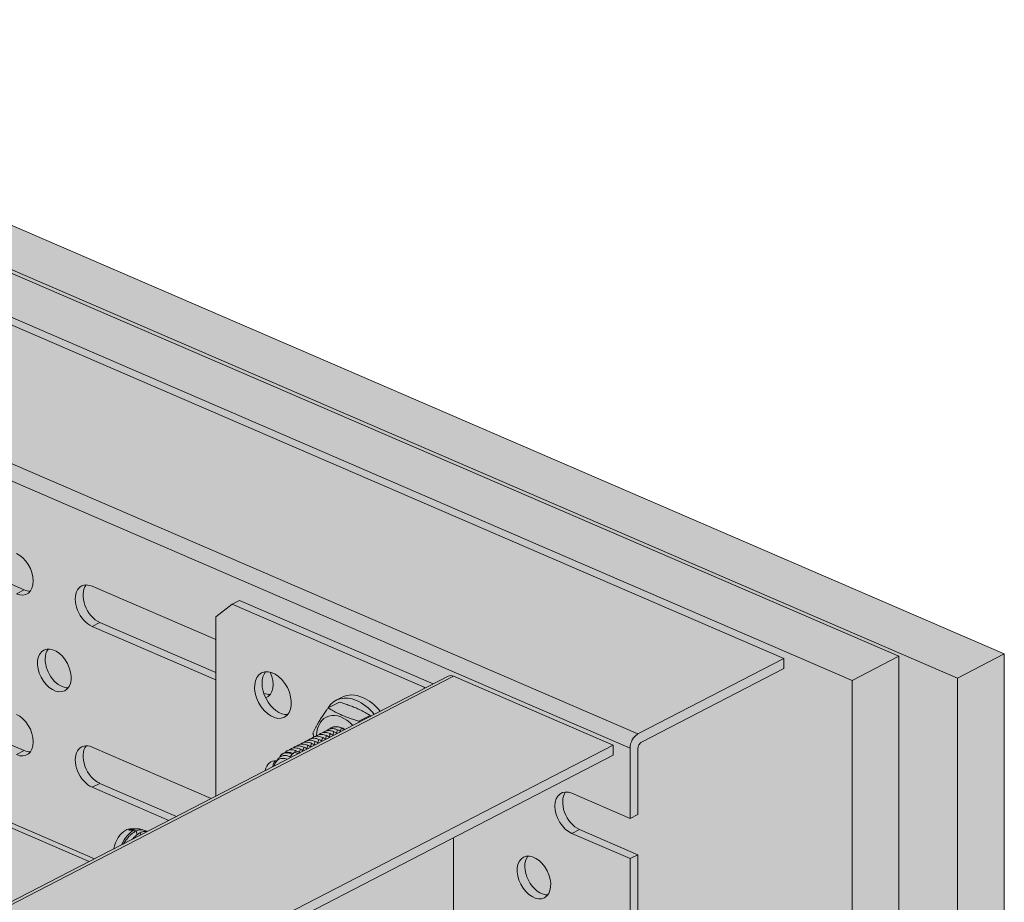
# Model space of a CAD drawing. Units: metres. Extents: x 167 to 9060, y -3325 to 5519.
# Drawn here: x 5140 to 5318, y 4148 to 4307 of the extents above; entities that cross this region are included whole.
import ezdxf

# ---------------------------------------------------------------- set-up
doc = ezdxf.new("R2010")
doc.units = ezdxf.units.M
doc.layers.add('Rigips Bemassung', color=5, linetype='Continuous')
for name, color, linetype, true_color in [('Rigips Schr Profile PS', 7, 'Continuous', 0xd5e5ec), ('Rigips Schr RB FH', 7, 'Continuous', 0xdedede), ('Rigips Schr Rigidur PS', 7, 'Continuous', 0xf7df7d)]:
    doc.layers.add(name, color=color, linetype=linetype, true_color=true_color)

# ---------------------------------------------------------------- blocks, each defined once
blk = doc.blocks.new('A$C1A5043E8')
at = {"layer": 'Rigips Schr Profile PS', "true_color": 0xa7c8d7, "transparency": 33554526}
h = blk.add_hatch(color=9, dxfattribs=at)
h.dxf.hatch_style = 1
h.paths.add_polyline_path([(38.16, 2971.2), (42.04, 2973.2), (42.54, 2973.75), (42.73, 2974.47), (42.73, 2986.28), (44.12, 2986.99), (57.81, 2981.09), (64.08, 2984.32), (42.73, 2993.54), (42.73, 3010.28), (16.32, 3021.68), (16.32, 3023.5), (42.73, 3037.13), (43.13, 3037.26), (43.55, 3037.2), (76.04, 3023.18), (76.04, 3023.96), (75.96, 3024.39), (75.82, 3024.68), (75.52, 3025.04), (75.28, 3025.2), (47.15, 3037.34), (47.15, 3039.15), (774.04, 3414.29), (872.44, 3371.82), (141.86, 2994.77), (2967.92, 1774.99), (2967.92, 1776.68), (2968.33, 1777.74), (2968.5, 1777.85), (4867.15, 2757.73), (2906.13, 3604.14), (2928.87, 3655.08), (2930.9, 3656.12), (2960.62, 3671.46), (4992.68, 2794.39), (4992.68, 2792.57), (4966.96, 2779.3), (4966.63, 2779.03), (4966.37, 2778.56), (4966.26, 2778.03), (4966.26, 2766.23), (4964.87, 2765.51), (4954.35, 2770.05), (4954.01, 2770.17), (4953.24, 2770.28), (4952.95, 2769.77), (4952.7, 2768.38), (4952.98, 2766.81), (4954.25, 2764.62), (4955.74, 2763.5), (4966.26, 2758.96), (4966.26, 2742.22), (4992.68, 2730.82), (4992.68, 2729.01), (4986.18, 2725.65), (4966.26, 2715.37), (4965.73, 2715.18), (4965.45, 2715.3), (4932.97, 2729.32), (4932.97, 2728.54), (4933.04, 2728.11), (4933.18, 2727.81), (4933.66, 2727.33), (4933.73, 2727.3), (4961.85, 2715.16), (4961.85, 2713.35), (2998.32, 1699.99), (2995.83, 1701.07), (2995.8, 1699.9), (2995.45, 1698.83), (2994.44, 1697.74), (2968.02, 1684.1), (731.8, 2649.3), (731.8, 2671.81)])
at = {"layer": 'Rigips Schr Profile PS', "transparency": 33554526}
h = blk.add_hatch(color=256, dxfattribs=at)
h.dxf.hatch_style = 1
edge = h.paths.add_edge_path()
edge.add_ellipse((4674.89, 2842.74), major_axis=(-1.5, 2.91), ratio=0.650586, start_angle=98.0754, end_angle=212.0871, ccw=False)
edge.add_line((4673.22, 2841.36), (4672.81, 2841.24))
edge.add_line((4672.81, 2841.24), (4672.41, 2841.06))
edge.add_line((4672.41, 2841.06), (4671.48, 2840.59))
edge.add_ellipse((4671.82, 2841.25), major_axis=(0.472, -0.915), ratio=0.650586, start_angle=295.2171, end_angle=321.5761)
edge.add_line((4671.82, 2840.35), (4699.94, 2828.21))
edge.add_line((4699.94, 2828.21), (4699.94, 2826.39))
edge.add_line((4699.94, 2826.39), (4690.31, 2821.42))
edge.add_line((4690.31, 2821.42), (4855.48, 2750.12))
edge.add_line((4855.48, 2750.12), (4867.15, 2757.73))
edge.add_line((4867.15, 2757.73), (4677.2, 2839.71))
edge.add_line((4677.2, 2839.71), (4677.62, 2840.64))
edge.add_line((4677.62, 2840.64), (4677.16, 2840.79))
h.paths.add_polyline_path([(4690.31, 2821.42), (4687.5, 2819.97), (4852.68, 2748.68), (4855.48, 2750.12)])
h.paths.add_polyline_path([(4687.5, 2819.97), (4682.83, 2817.56), (4848.01, 2746.27), (4852.68, 2748.68)])
h.paths.add_polyline_path([(4682.83, 2817.56), (4669.91, 2810.89), (4833.42, 2740.32), (4848.01, 2746.27)])
edge = h.paths.add_edge_path()
edge.add_line((4677.16, 2840.79), (4675.76, 2841.27))
edge.add_line((4675.76, 2841.27), (4674.29, 2841.53))
edge.add_line((4674.29, 2841.53), (4673.22, 2841.36))
edge.add_ellipse((4674.89, 2842.74), major_axis=(-1.5, 2.91), ratio=0.650586, start_angle=98.0754, end_angle=161.8321)
edge.add_ellipse((4674.89, 2842.74), major_axis=(-1.5, 2.91), ratio=0.650586, start_angle=161.8321, end_angle=212.0871)
at = {"layer": 'Rigips Schr Profile PS', "true_color": 0x84b3c8, "transparency": 33554526}
h = blk.add_hatch(color=143, dxfattribs=at)
h.dxf.hatch_style = 1
h.paths.add_polyline_path([(4890.03, 2769.54), (4890.03, 2801.95), (4892.98, 2804.2), (4894.33, 2804.9), (4929.31, 2789.81)])
at = {"layer": 'Rigips Schr RB FH', "true_color": 0xbfbfbf, "transparency": 33554526}
h = blk.add_hatch(color=9, dxfattribs=at)
h.dxf.hatch_style = 1
h.paths.add_polyline_path([(2970.5, 3676.57), (2962.07, 3672.21), (5004.98, 2790.45), (5013.42, 2794.8)])
h.paths.add_polyline_path([(2970.92, 3685.02), (2970.92, 3677.02), (5024.06, 2790.85), (5032.49, 2795.21)])
h = blk.add_hatch(color=9, dxfattribs=at)
h.dxf.hatch_style = 1
h.paths.add_polyline_path([(5032.49, 2795.21), (5024.06, 2790.85), (5024.06, 1046.84), (5032.49, 1051.19)])
h.paths.add_polyline_path([(5013.42, 2794.8), (5004.98, 2790.45), (5004.98, 2540.7), (5013.42, 2545.05)])
at = {"layer": 'Rigips Schr Rigidur PS', "transparency": 33554526}
h = blk.add_hatch(color=256, dxfattribs=at)
h.dxf.hatch_style = 1
h.paths.add_polyline_path([(5024.06, 2790.85), (2970.92, 3677.02), (2970.92, 3676.78), (2960.62, 3671.46), (4992.68, 2794.39), (4992.68, 2792.57), (4966.96, 2779.3), (4953.24, 2770.28), (4952.77, 2769.72), (4952.77, 2769.18), (4952.77, 2767.66), (4953.12, 2766.43), (4953.98, 2764.93), (4954.24, 2764.63), (4954.64, 2764.23), (4955.74, 2763.5), (4966.26, 2758.96), (4966.26, 2742.22), (4992.68, 2730.82), (4992.68, 2729.01), (4991.01, 2728.15), (4991.31, 2727.63), (4991.49, 2726.62), (4991.54, 2694.59), (4992.68, 2693.23), (4992.68, 2572.51), (4995.65, 2574.04), (5004.87, 2570.06), (5004.87, 2540.64), (5014.16, 2545.43), (5023.38, 2541.45), (5023.38, 1047.13), (5024.06, 1046.84)])
h = blk.add_hatch(color=256, dxfattribs=at)
h.dxf.hatch_style = 1
h.paths.add_polyline_path([(5004.98, 2790.45), (2970.92, 3677.02), (2970.92, 3676.78), (2960.62, 3671.46), (4992.68, 2794.39), (4992.68, 2792.57), (4966.96, 2779.3), (4953.24, 2770.28), (4952.77, 2769.72), (4952.77, 2769.18), (4952.77, 2767.66), (4953.12, 2766.43), (4953.98, 2764.93), (4954.24, 2764.63), (4954.64, 2764.23), (4955.74, 2763.5), (4966.26, 2758.96), (4966.26, 2742.22), (4992.68, 2730.82), (4992.68, 2729.01), (4991.01, 2728.15), (4991.31, 2727.63), (4991.49, 2726.62), (4991.54, 2694.59), (4992.68, 2693.23), (4992.68, 2572.51), (4995.65, 2574.04), (5004.87, 2570.06), (5004.87, 2540.64), (5014.16, 2545.43), (5013.32, 2543.22), (5012.05, 2542.65), (5004.98, 2540.7)])
at = {"color": 5, "linetype": 'Continuous', "lineweight": 0, "extrusion": (-5.55112e-17, 0.881616, 0.471968)}
for p, q in [((2970.92, 3685.02), (5032.49, 2795.21)), ((5024.06, 2790.85), (2970.92, 3677.02)), ((2970.5, 3676.57), (5013.42, 2794.8)), ((5004.98, 2790.45), (2962.07, 3672.21)), ((2960.62, 3671.46), (4992.68, 2794.39)), ((2934.2, 3657.83), (4966.26, 2780.76)), ((2930.9, 3656.12), (4964.87, 2778.22)), ((4867.15, 2757.73), (4677.2, 2839.71)), ((4678.4, 2840.12), (4868.13, 2758.23)), ((4855.41, 2806.81), (4825.77, 2819.6)), ((4890.03, 2797.81), (4867.7, 2807.45)), ((4854.02, 2806.09), (4855.41, 2806.81)), ((4892.98, 2804.2), (4890.03, 2801.95)), ((4894.33, 2804.9), (4892.98, 2804.2)), ((4927.67, 2789.23), (4892.98, 2804.2)), ((4894.33, 2804.9), (4929.31, 2789.81)), ((4890.03, 2801.95), (4890.03, 2769.54)), ((4867.7, 2800.19), (4869.09, 2800.9)), ((4867.7, 2800.19), (4890.03, 2790.55)), ((4890.03, 2791.86), (4869.09, 2800.9)), ((5013.42, 2794.8), (5004.98, 2790.45)), ((5013.42, 2794.8), (5013.42, 2545.05)), ((5032.49, 2795.21), (5024.06, 2790.85)), ((5032.49, 2795.21), (5032.49, 1051.19)), ((4992.68, 2794.39), (4966.26, 2780.76)), ((4992.68, 2792.57), (4992.68, 2794.39)), ((2968.5, 1777.85), (4932.02, 2791.21)), ((4932.97, 2791.19), (2969.44, 1777.84)), ((4932.97, 2791.19), (4961.85, 2778.73)), ((4966.96, 2779.3), (4992.68, 2792.57)), ((4855.41, 2777.75), (4825.77, 2790.54)), ((4927.67, 2788.96), (4927.67, 2789.23)), ((5004.98, 2540.7), (5004.98, 2790.45)), ((5024.06, 1046.84), (5024.06, 2790.85)), ((4898.74, 2788.11), (4898.7, 2788.12)), ((4898.71, 2788.09), (4898.74, 2788.11)), ((4912.89, 2787.42), (4911.81, 2786.86)), ((4910.35, 2785.46), (4912.37, 2786.51)), ((4915.89, 2783.07), (4917.91, 2784.12)), ((4909.83, 2779.86), (4910.03, 2780.47)), ((4910.51, 2780.21), (4910.7, 2780.82)), ((4911.18, 2780.56), (4911.38, 2781.17)), ((4911.86, 2780.9), (4912.05, 2781.51)), ((4912.53, 2781.25), (4912.73, 2781.86)), ((4913.21, 2781.6), (4913.23, 2781.66)), ((4961.85, 2778.73), (2998.32, 1765.37)), ((4906.46, 2778.12), (4906.66, 2778.73)), ((4907.14, 2778.47), (4907.33, 2779.08)), ((4907.81, 2778.81), (4908.01, 2779.42)), ((4908.68, 2779.77), (4908.48, 2779.16)), ((4909.16, 2779.51), (4909.35, 2780.12)), ((4961.85, 2778.73), (4961.85, 2776.91)), ((4961.85, 2776.91), (2998.32, 1763.56)), ((4854.02, 2777.03), (4855.41, 2777.75)), ((4889.21, 2769.11), (4867.7, 2778.39)), ((4901.71, 2776.82), (4901.71, 2776.82)), ((4903.44, 2776.66), (4903.88, 2777.1)), ((4904.01, 2777.23), (4904.29, 2777.51)), ((4904.29, 2777.51), (4904.63, 2777.68)), ((4905.11, 2777.42), (4905.31, 2778.03)), ((4905.79, 2777.77), (4905.98, 2778.38)), ((4964.87, 2778.22), (4964.87, 2765.51)), ((4966.26, 2766.23), (4966.26, 2778.03)), ((4900.93, 2775.74), (4901.33, 2776.3)), ((4867.7, 2771.13), (4869.09, 2771.84)), ((4882.93, 2765.87), (4869.09, 2771.84)), ((4867.7, 2771.13), (4881.54, 2765.15)), ((4964.87, 2765.51), (4954.35, 2770.05)), ((4964.87, 2765.51), (4966.26, 2766.23)), ((4874.33, 2763.39), (4874.81, 2763.39)), ((4874.56, 2763.61), (4875.17, 2763.63)), ((4874.95, 2763.39), (4875.26, 2763.4)), ((4875.26, 2763.4), (4875.63, 2763.24)), ((4875.63, 2763.24), (4875.86, 2762.59)), ((4875.74, 2763.65), (4875.87, 2763.65)), ((4876.37, 2762.92), (4876.5, 2762.55)), ((4954.35, 2762.79), (4955.74, 2763.5)), ((4954.35, 2762.79), (4964.87, 2758.24)), ((4966.26, 2758.96), (4955.74, 2763.5)), ((4932.97, 2762), (4932.97, 2747.61)), ((4966.26, 2758.96), (4964.87, 2758.24)), ((4966.26, 2737.17), (4966.26, 2758.96)), ((4964.87, 2758.24), (4964.87, 2736.45))]:
    blk.add_line(p, q, dxfattribs=at)
at = {"color": 5, "linetype": 'Continuous', "lineweight": 0}
for centre, major_axis, ratio, start_param, end_param in [((4854.02, 2809.72), (-1.89, 3.66), 0.650586, 2.47097, 5.612562), ((4867.7, 2803.82), (-1.89, 3.66), 0.650586, 5.612562, 8.754155), ((4869.09, 2804.53), (1.89, -3.66), 0.650586, 3.437729, 5.612562), ((4855.41, 2810.44), (1.89, -3.66), 0.650586, 5.612562, 5.987049), ((4862.25, 2792.96), (-1.89, 3.66), 0.650586, 0.296136, 0.900173), ((4862.25, 2792.96), (-1.89, 3.66), 0.650586, 0.900173, 2.845457), ((4901.71, 2788.49), (-2.06, 4), 0.650586, 0.262402, 2.87919), ((4897.35, 2791.02), (-1.89, 3.66), 0.650586, 3.064835, 4.624688), ((4932.97, 2789.38), (0.94, -1.83), 0.650586, 2.47097, 3.141593), ((4925.64, 2788.19), (3, 0), 0.471968, 0.699678, 0.830023), ((4898.74, 2791.74), (1.89, -3.66), 0.650586, 5.612562, 5.987049), ((4915.48, 2779.76), (-3.67, 7.11), 0.650586, 5.612562, 6.664779), ((4916.56, 2780.31), (-3.67, 7.11), 0.650586, 5.612562, 6.283185), ((4915.48, 2779.76), (-3.67, 7.11), 0.650586, 5.042045, 5.612562), ((4916.56, 2780.31), (-3.67, 7.11), 0.650586, 5.042045, 5.612562), ((4854.02, 2780.66), (-1.89, 3.66), 0.650586, 2.47097, 5.612562), ((4912.78, 2778.36), (2.81, -5.45), 0.650586, 2.006827, 4.013209), ((4912.78, 2778.36), (1.83, -3.55), 0.650586, 2.27501, 3.319195), ((4966.26, 2778.94), (0.82, 1.89), 0.594966, 0.627604, 2.1984), ((4867.7, 2774.76), (-1.89, 3.66), 0.650586, 5.612562, 8.754155), ((4869.09, 2775.48), (1.89, -3.66), 0.650586, 3.437729, 5.612562), ((4966.96, 2778.39), (-0.408, -0.946), 0.594966, 3.769196, 5.339993), ((4855.41, 2781.38), (1.89, -3.66), 0.650586, 5.612562, 5.987049), ((4904.29, 2773.98), (-1.83, 3.55), 0.650586, 5.416602, 5.612562), ((4901.84, 2772.17), (-1.83, 3.55), 0.650586, 5.884578, 6.976714), ((4903.19, 2772.87), (-1.83, 3.55), 0.650586, 0.296136, 0.693528), ((4902.94, 2773.29), (-1.5, 2.91), 0.650586, 5.6256, 6.940771), ((4954.35, 2766.42), (1.89, -3.66), 0.650586, 2.47097, 5.612562), ((4955.74, 2767.14), (-1.89, 3.66), 0.650586, 0.296136, 2.47097), ((4873.79, 2760.51), (1.3, 3), 0.594966, 0.627604, 1.971933), ((4875.26, 2759.87), (1.59, 3.67), 0.594966, 0.627604, 1.579293), ((4873.79, 2760.51), (1.3, 3), 0.594966, 0.272795, 0.627604), ((4948.9, 2755.56), (1.89, -3.66), 0.650586, 3.437729, 5.987049)]:
    blk.add_ellipse(centre, major_axis=major_axis, ratio=ratio, start_param=start_param, end_param=end_param, dxfattribs=at)
for centre, major_axis in [((4860.86, 2792.24), (1.89, -3.66)), ((4900.36, 2787.79), (-2.06, 4)), ((4947.51, 2754.84), (-1.89, 3.66))]:
    blk.add_ellipse(centre, major_axis=major_axis, ratio=0.650586, dxfattribs=at)
for points, weights in [([(4912.37, 2786.51), (4915.6, 2785.55), (4917.91, 2784.12)], [1, 1.15470053838, 1]), ([(4910.35, 2785.46), (4908.5, 2782.96), (4907.58, 2780.93)], [1, 1.15470053838, 1]), ([(4915.89, 2783.07), (4912.66, 2784.03), (4910.35, 2785.46)], [1, 1.15470053838, 1]), ([(4917.91, 2784.12), (4917.95, 2784.04), (4918, 2783.97)], [1, 1.0031006222, 1.00607695449]), ([(4915.93, 2782.9), (4915.91, 2782.99), (4915.89, 2783.07)], [1.00607695449, 1.0031006222, 1]), ([(4907.58, 2780.93), (4907.67, 2780.56), (4907.76, 2780.22)], [1, 1.01339045794, 1.02446283263])]:
    blk.add_rational_spline(points, weights, degree=2, dxfattribs=at)
for points, knots in [([(4910.75, 2781.7), (4910.76, 2781.72), (4910.78, 2781.73), (4910.91, 2781.84), (4911.02, 2781.91), (4911.25, 2782.01), (4911.36, 2782.04), (4911.61, 2782.08), (4911.74, 2782.09), (4912.01, 2782.07), (4912.16, 2782.05), (4912.44, 2781.97), (4912.59, 2781.92), (4912.73, 2781.86)], [-3.056903, -3.056903, -3.056903, -3.056903, -2.944341, -2.944341, -2.276797, -2.276797, -1.707598, -1.707598, -1.138399, -1.138399, -0.569199, -0.569199, 0, 0, 0, 0]), ([(4907.37, 2779.96), (4907.39, 2779.97), (4907.41, 2779.99), (4907.53, 2780.1), (4907.65, 2780.17), (4907.87, 2780.26), (4907.99, 2780.3), (4908.23, 2780.34), (4908.37, 2780.35), (4908.64, 2780.33), (4908.78, 2780.31), (4909.07, 2780.23), (4909.21, 2780.18), (4909.35, 2780.12)], [-3.056903, -3.056903, -3.056903, -3.056903, -2.944341, -2.944341, -2.276797, -2.276797, -1.707598, -1.707598, -1.138399, -1.138399, -0.569199, -0.569199, 0, 0, 0, 0]), ([(4908.05, 2780.31), (4908.07, 2780.32), (4908.08, 2780.34), (4908.21, 2780.44), (4908.32, 2780.51), (4908.55, 2780.61), (4908.66, 2780.65), (4908.91, 2780.69), (4909.04, 2780.69), (4909.32, 2780.68), (4909.46, 2780.65), (4909.75, 2780.58), (4909.89, 2780.53), (4910.03, 2780.47)], [-3.056903, -3.056903, -3.056903, -3.056903, -2.944341, -2.944341, -2.276797, -2.276797, -1.707598, -1.707598, -1.138399, -1.138399, -0.569199, -0.569199, 0, 0, 0, 0]), ([(4908.72, 2780.66), (4908.74, 2780.67), (4908.76, 2780.69), (4908.88, 2780.79), (4909, 2780.86), (4909.22, 2780.96), (4909.34, 2780.99), (4909.58, 2781.04), (4909.72, 2781.04), (4909.99, 2781.03), (4910.13, 2781), (4910.42, 2780.93), (4910.56, 2780.88), (4910.7, 2780.82)], [-3.056903, -3.056903, -3.056903, -3.056903, -2.944341, -2.944341, -2.276797, -2.276797, -1.707598, -1.707598, -1.138399, -1.138399, -0.569199, -0.569199, 0, 0, 0, 0]), ([(4909.4, 2781), (4909.42, 2781.02), (4909.43, 2781.04), (4909.56, 2781.14), (4909.67, 2781.21), (4909.9, 2781.31), (4910.01, 2781.34), (4910.26, 2781.38), (4910.39, 2781.39), (4910.67, 2781.37), (4910.81, 2781.35), (4911.1, 2781.28), (4911.24, 2781.23), (4911.38, 2781.17)], [-3.056903, -3.056903, -3.056903, -3.056903, -2.944341, -2.944341, -2.276797, -2.276797, -1.707598, -1.707598, -1.138399, -1.138399, -0.569199, -0.569199, 0, 0, 0, 0]), ([(4910.07, 2781.35), (4910.09, 2781.37), (4910.11, 2781.38), (4910.23, 2781.49), (4910.35, 2781.56), (4910.57, 2781.66), (4910.69, 2781.69), (4910.93, 2781.73), (4911.07, 2781.74), (4911.34, 2781.72), (4911.48, 2781.7), (4911.77, 2781.63), (4911.91, 2781.57), (4912.05, 2781.51)], [-3.056903, -3.056903, -3.056903, -3.056903, -2.944341, -2.944341, -2.276797, -2.276797, -1.707598, -1.707598, -1.138399, -1.138399, -0.569199, -0.569199, 0, 0, 0, 0]), ([(4904, 2778.22), (4904.02, 2778.23), (4904.03, 2778.25), (4904.16, 2778.35), (4904.27, 2778.42), (4904.5, 2778.52), (4904.61, 2778.56), (4904.86, 2778.6), (4904.99, 2778.6), (4905.27, 2778.59), (4905.41, 2778.56), (4905.7, 2778.49), (4905.84, 2778.44), (4905.98, 2778.38)], [-3.056903, -3.056903, -3.056903, -3.056903, -2.944341, -2.944341, -2.276797, -2.276797, -1.707598, -1.707598, -1.138399, -1.138399, -0.569199, -0.569199, 0, 0, 0, 0]), ([(4904.67, 2778.57), (4904.69, 2778.58), (4904.71, 2778.6), (4904.83, 2778.7), (4904.95, 2778.77), (4905.17, 2778.87), (4905.29, 2778.9), (4905.53, 2778.95), (4905.67, 2778.95), (4905.94, 2778.94), (4906.08, 2778.91), (4906.37, 2778.84), (4906.52, 2778.79), (4906.66, 2778.73)], [-3.056903, -3.056903, -3.056903, -3.056903, -2.944341, -2.944341, -2.276797, -2.276797, -1.707598, -1.707598, -1.138399, -1.138399, -0.569199, -0.569199, 0, 0, 0, 0]), ([(4905.35, 2778.91), (4905.37, 2778.93), (4905.38, 2778.95), (4905.51, 2779.05), (4905.62, 2779.12), (4905.85, 2779.22), (4905.96, 2779.25), (4906.21, 2779.29), (4906.34, 2779.3), (4906.62, 2779.28), (4906.76, 2779.26), (4907.05, 2779.19), (4907.19, 2779.14), (4907.33, 2779.08)], [-3.056903, -3.056903, -3.056903, -3.056903, -2.944341, -2.944341, -2.276797, -2.276797, -1.707598, -1.707598, -1.138399, -1.138399, -0.569199, -0.569199, 0, 0, 0, 0]), ([(4906.02, 2779.26), (4906.07, 2779.31), (4906.12, 2779.35), (4906.33, 2779.49), (4906.51, 2779.57), (4906.89, 2779.65), (4907.11, 2779.66), (4907.55, 2779.59), (4907.78, 2779.52), (4908.01, 2779.42)], [8.833821, 8.833821, 8.833821, 8.833821, 9.15772, 9.15772, 10.084369, 10.084369, 11.011018, 11.011018, 11.937667, 11.937667, 11.937667, 11.937667]), ([(4908.68, 2779.77), (4908.54, 2779.83), (4908.4, 2779.88), (4908.11, 2779.96), (4907.97, 2779.98), (4907.69, 2780), (4907.56, 2779.99), (4907.31, 2779.95), (4907.2, 2779.92), (4906.97, 2779.82), (4906.86, 2779.75), (4906.73, 2779.64), (4906.72, 2779.63), (4906.7, 2779.61)], [0, 0, 0, 0, 0.569199, 0.569199, 1.138399, 1.138399, 1.707598, 1.707598, 2.276797, 2.276797, 2.944341, 2.944341, 3.056903, 3.056903, 3.056903, 3.056903]), ([(4909.35, 2780.12), (4909.5, 2780.06), (4909.64, 2779.98), (4909.83, 2779.86), (4909.88, 2779.83), (4909.92, 2779.8)], [0, 0, 0, 0, 0.5750387, 0.5750387, 0.7501257, 0.7501257, 0.7501257, 0.7501257]), ([(4901.33, 2776.3), (4901.33, 2776.3), (4901.33, 2776.3), (4901.44, 2776.45), (4901.57, 2776.57), (4901.87, 2776.75), (4902.04, 2776.82), (4902.41, 2776.88), (4902.61, 2776.88), (4903.02, 2776.81), (4903.23, 2776.75), (4903.44, 2776.66)], [7.742864, 7.742864, 7.742864, 7.742864, 7.766282, 7.766282, 8.613797, 8.613797, 9.461311, 9.461311, 10.308826, 10.308826, 11.15634, 11.15634, 11.15634, 11.15634]), ([(4903.88, 2777.1), (4903.75, 2777.16), (4903.61, 2777.21), (4903.34, 2777.29), (4903.21, 2777.32), (4902.95, 2777.35), (4902.82, 2777.35), (4902.59, 2777.34), (4902.48, 2777.32), (4902.26, 2777.26), (4902.14, 2777.2), (4901.92, 2777.06), (4901.83, 2776.97), (4901.72, 2776.83), (4901.69, 2776.8), (4901.67, 2776.76)], [0, 0, 0, 0, 0.540355, 0.540355, 1.080709, 1.080709, 1.621064, 1.621064, 2.161419, 2.161419, 2.83603, 2.83603, 3.510642, 3.510642, 3.721222, 3.721222, 3.721222, 3.721222]), ([(4901.71, 2776.82), (4901.72, 2776.84), (4901.73, 2776.85), (4901.86, 2777.01), (4902, 2777.14), (4902.32, 2777.34), (4902.51, 2777.4), (4902.91, 2777.46), (4903.12, 2777.46), (4903.56, 2777.39), (4903.79, 2777.32), (4904.01, 2777.23)], [8.375282, 8.375282, 8.375282, 8.375282, 8.460912, 8.460912, 9.366167, 9.366167, 10.271422, 10.271422, 11.176677, 11.176677, 12.081931, 12.081931, 12.081931, 12.081931]), ([(4902.53, 2777.4), (4902.58, 2777.46), (4902.64, 2777.52), (4902.81, 2777.66), (4902.92, 2777.73), (4903.15, 2777.83), (4903.26, 2777.86), (4903.51, 2777.9), (4903.64, 2777.91), (4903.92, 2777.89), (4904.06, 2777.87), (4904.35, 2777.79), (4904.49, 2777.74), (4904.63, 2777.68)], [-3.328745, -3.328745, -3.328745, -3.328745, -2.944341, -2.944341, -2.276797, -2.276797, -1.707598, -1.707598, -1.138399, -1.138399, -0.569199, -0.569199, 0, 0, 0, 0]), ([(4903.32, 2777.87), (4903.34, 2777.89), (4903.36, 2777.9), (4903.48, 2778.01), (4903.6, 2778.08), (4903.82, 2778.17), (4903.94, 2778.21), (4904.18, 2778.25), (4904.32, 2778.26), (4904.59, 2778.24), (4904.73, 2778.22), (4905.02, 2778.14), (4905.17, 2778.09), (4905.31, 2778.03)], [-3.056903, -3.056903, -3.056903, -3.056903, -2.944341, -2.944341, -2.276797, -2.276797, -1.707598, -1.707598, -1.138399, -1.138399, -0.569199, -0.569199, 0, 0, 0, 0]), ([(4904.63, 2777.68), (4904.77, 2777.62), (4904.92, 2777.54), (4905.11, 2777.42), (4905.15, 2777.39), (4905.2, 2777.36)], [0, 0, 0, 0, 0.5784935, 0.5784935, 0.7537573, 0.7537573, 0.7537573, 0.7537573]), ([(4875.63, 2763.24), (4875.5, 2763.17), (4875.37, 2763.09), (4875.09, 2762.9), (4874.94, 2762.79), (4874.66, 2762.55), (4874.52, 2762.41), (4874.25, 2762.14), (4874.13, 2761.99), (4873.87, 2761.67), (4873.73, 2761.49), (4873.52, 2761.17), (4873.45, 2761.06), (4873.38, 2760.94)], [0, 0, 0, 0, 0.578493, 0.578493, 1.156987, 1.156987, 1.73548, 1.73548, 2.313974, 2.313974, 2.996824, 2.996824, 3.378774, 3.378774, 3.378774, 3.378774]), ([(4875.44, 2763.61), (4875.27, 2763.64), (4875.09, 2763.63), (4874.72, 2763.56), (4874.52, 2763.49), (4874.33, 2763.39)], [9.534692, 9.534692, 9.534692, 9.534692, 10.308826, 10.308826, 11.15634, 11.15634, 11.15634, 11.15634]), ([(4874.81, 2763.39), (4874.94, 2763.46), (4875.06, 2763.51), (4875.33, 2763.59), (4875.46, 2763.62), (4875.65, 2763.64), (4875.69, 2763.64), (4875.74, 2763.65)], [0, 0, 0, 0, 0.540355, 0.540355, 1.080709, 1.080709, 1.270506, 1.270506, 1.270506, 1.270506]), ([(4876.68, 2763.47), (4876.53, 2763.55), (4876.36, 2763.6), (4876, 2763.66), (4875.79, 2763.66), (4875.37, 2763.58), (4875.16, 2763.5), (4874.95, 2763.39)], [9.506223, 9.506223, 9.506223, 9.506223, 10.271422, 10.271422, 11.176677, 11.176677, 12.081931, 12.081931, 12.081931, 12.081931]), ([(4876.37, 2762.92), (4876.16, 2762.81), (4875.95, 2762.67), (4875.52, 2762.32), (4875.3, 2762.12), (4875.07, 2761.85), (4875.04, 2761.82), (4875.01, 2761.78)], [-11.937667, -11.937667, -11.937667, -11.937667, -11.011018, -11.011018, -10.084369, -10.084369, -9.944616, -9.944616, -9.944616, -9.944616]), ([(4877.56, 2763.14), (4877.44, 2763.22), (4877.33, 2763.29), (4877.1, 2763.39), (4876.97, 2763.43), (4876.72, 2763.47), (4876.58, 2763.48), (4876.31, 2763.46), (4876.17, 2763.44), (4875.9, 2763.36), (4875.76, 2763.3), (4875.63, 2763.24)], [-2.871297, -2.871297, -2.871297, -2.871297, -2.276797, -2.276797, -1.707598, -1.707598, -1.138399, -1.138399, -0.569199, -0.569199, 0, 0, 0, 0]), ([(4877.61, 2763.13), (4877.6, 2763.13), (4877.59, 2763.13), (4877.45, 2763.15), (4877.32, 2763.16), (4877.05, 2763.14), (4876.91, 2763.12), (4876.63, 2763.04), (4876.5, 2762.98), (4876.37, 2762.92)], [-1.749425, -1.749425, -1.749425, -1.749425, -1.707598, -1.707598, -1.138399, -1.138399, -0.569199, -0.569199, 0, 0, 0, 0])]:
    blk.add_open_spline(points, degree=3, knots=knots, dxfattribs=at)
for points in [[(4911.42, 2782.05), (4911.44, 2782.06), (4911.45, 2782.07), (4911.47, 2782.09)], [(4910.59, 2780.15), (4910.41, 2780.28), (4910.22, 2780.39), (4910.03, 2780.47)], [(4910.7, 2780.82), (4910.89, 2780.74), (4911.08, 2780.63), (4911.27, 2780.5)], [(4911.38, 2781.17), (4911.57, 2781.08), (4911.76, 2780.98), (4911.94, 2780.85)], [(4912.05, 2781.51), (4912.24, 2781.43), (4912.43, 2781.33), (4912.62, 2781.19)], [(4912.73, 2781.86), (4912.92, 2781.78), (4913.11, 2781.67), (4913.29, 2781.54)], [(4906.66, 2778.73), (4906.84, 2778.65), (4907.03, 2778.54), (4907.22, 2778.41)], [(4907.33, 2779.08), (4907.52, 2778.99), (4907.71, 2778.89), (4907.89, 2778.76)], [(4908.01, 2779.42), (4908.19, 2779.34), (4908.38, 2779.24), (4908.57, 2779.1)], [(4908.68, 2779.77), (4908.87, 2779.69), (4909.06, 2779.58), (4909.24, 2779.45)], [(4901.58, 2776.56), (4901.6, 2776.63), (4901.63, 2776.7), (4901.67, 2776.76)], [(4905.31, 2778.03), (4905.49, 2777.95), (4905.68, 2777.84), (4905.87, 2777.71)], [(4905.98, 2778.38), (4906.17, 2778.3), (4906.36, 2778.19), (4906.54, 2778.06)]]:
    blk.add_open_spline(points, degree=3, dxfattribs=at)

msp = doc.modelspace()

# ---------------------------------------------------------------- block references
at = {"layer": 'Rigips Bemassung'}
msp.add_blockref('A$C1A5043E8', (285.08, 1397.23), dxfattribs=at)

doc.saveas('drawing.dxf')
